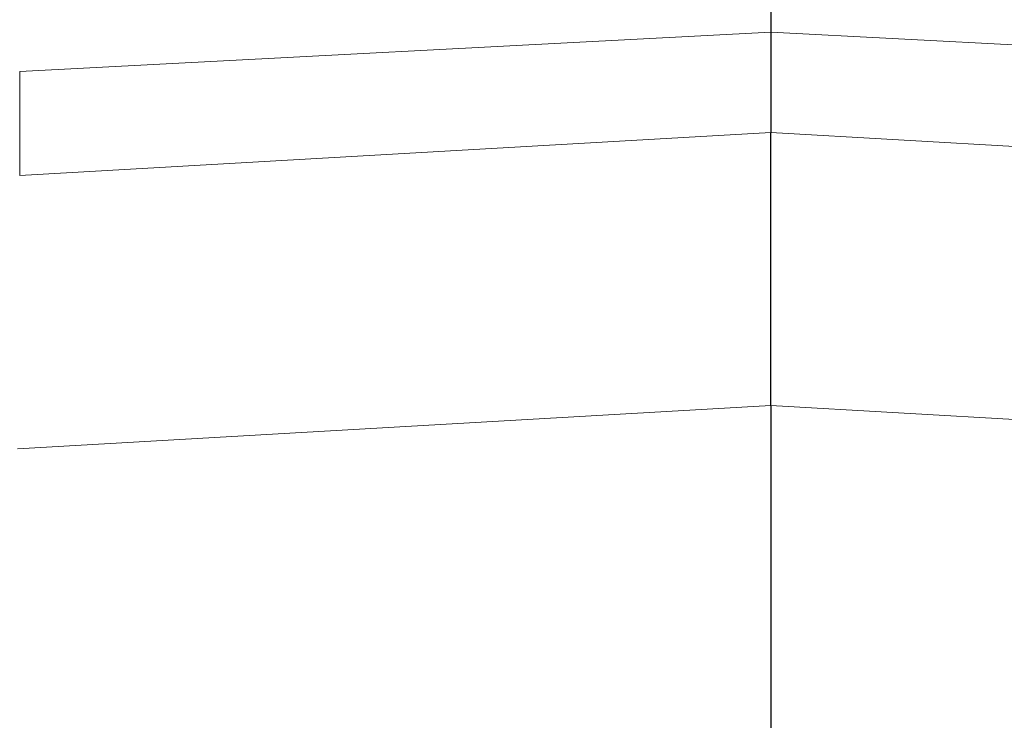
# Model space of a CAD drawing. Units: millimetres. Extents: x 227 to 2807, y 344 to 2165.
# Drawn here: x 2642 to 2672, y 1424 to 1445 of the extents above; entities that cross this region are included whole.
import ezdxf

# ---------------------------------------------------------------- set-up
doc = ezdxf.new("R2010")
doc.units = ezdxf.units.MM

msp = doc.modelspace()

# ---------------------------------------------------------------- linework, layer by layer
at = {"color": 7, "linetype": 'Continuous', "lineweight": 25}
for p, q in [((2664.737, 1449.939), (2664.737, 1444.469)), ((2664.737, 1444.469), (2664.737, 1441.442)), ((2664.737, 1433.187), (2664.737, 1441.442)), ((2664.737, 1433.187), (2664.737, 1372.447))]:
    msp.add_line(p, q, dxfattribs=at)
at = {"color": 7, "linetype": 'Continuous', "lineweight": 18}
for p, q in [((2664.737, 1444.469), (2642.028, 1443.279)), ((2664.737, 1444.469), (2687.447, 1443.279)), ((2642.028, 1443.279), (2642.028, 1440.138)), ((2642.028, 1440.138), (2664.737, 1441.442)), ((2664.737, 1441.442), (2687.447, 1440.138)), ((2664.737, 1433.187), (2641.958, 1431.879)), ((2687.516, 1431.879), (2664.737, 1433.187))]:
    msp.add_line(p, q, dxfattribs=at)
at = {"color": 7, "linetype": 'Continuous', "lineweight": 25}
msp.add_open_spline([(2642.737, 1458.225), (2642.156, 1458.164), (2640.899, 1458.033), (2638.975, 1457.807), (2636.963, 1457.553), (2634.959, 1457.279), (2632.963, 1456.987), (2630.975, 1456.675), (2628.996, 1456.345), (2627.026, 1455.996), (2625.067, 1455.628), (2623.117, 1455.241), (2621.179, 1454.836), (2619.252, 1454.413), (2617.337, 1453.971), (2615.434, 1453.51), (2613.544, 1453.032), (2611.668, 1452.535), (2609.806, 1452.021), (2607.958, 1451.489), (2606.125, 1450.939), (2604.307, 1450.371), (2602.505, 1449.786), (2600.72, 1449.184), (2598.951, 1448.565), (2597.2, 1447.928), (2595.466, 1447.275), (2593.751, 1446.605), (2592.054, 1445.918), (2590.377, 1445.215), (2588.719, 1444.496), (2587.081, 1443.761), (2585.464, 1443.009), (2583.867, 1442.242), (2582.292, 1441.46), (2580.739, 1440.662), (2579.208, 1439.849), (2577.699, 1439.021), (2576.214, 1438.178), (2574.752, 1437.32), (2573.314, 1436.448), (2571.9, 1435.562), (2570.511, 1434.662), (2569.147, 1433.748), (2567.808, 1432.82), (2566.495, 1431.879), (2565.209, 1430.925), (2563.949, 1429.958), (2562.716, 1428.979), (2561.511, 1427.987), (2560.333, 1426.984), (2559.184, 1425.968), (2558.063, 1424.941), (2556.971, 1423.902), (2555.908, 1422.853), (2554.874, 1421.793), (2553.871, 1420.723), (2552.897, 1419.642), (2551.954, 1418.552), (2551.042, 1417.453), (2550.16, 1416.344), (2549.31, 1415.227), (2548.492, 1414.101), (2547.705, 1412.967), (2546.95, 1411.826), (2546.228, 1410.678), (2545.538, 1409.522), (2544.881, 1408.36), (2544.256, 1407.192), (2543.665, 1406.018), (2543.106, 1404.839), (2542.581, 1403.654), (2542.089, 1402.465), (2541.631, 1401.272), (2541.206, 1400.075), (2540.815, 1398.874), (2540.457, 1397.67), (2540.133, 1396.463), (2539.842, 1395.254), (2539.586, 1394.042), (2539.363, 1392.828), (2539.173, 1391.613), (2539.018, 1390.397), (2538.895, 1389.179), (2538.808, 1387.961), (2538.755, 1386.854), (2538.747, 1386.153), (2538.743, 1385.858)], degree=3, knots=[0, 0, 0, 0, 0.010217, 0.022083, 0.03395, 0.045817, 0.057685, 0.069554, 0.081424, 0.093295, 0.105168, 0.117041, 0.128915, 0.140791, 0.152668, 0.164547, 0.176426, 0.188308, 0.200191, 0.212075, 0.223961, 0.235848, 0.247738, 0.259628, 0.271521, 0.283415, 0.295312, 0.307209, 0.319109, 0.33101, 0.342914, 0.354818, 0.366725, 0.378633, 0.390542, 0.402454, 0.414366, 0.42628, 0.438195, 0.450111, 0.462027, 0.473945, 0.485862, 0.49778, 0.509698, 0.521615, 0.533531, 0.545446, 0.557359, 0.56927, 0.581178, 0.593083, 0.604984, 0.616881, 0.628772, 0.640658, 0.652538, 0.66441, 0.676274, 0.688129, 0.699975, 0.71181, 0.723635, 0.735447, 0.747246, 0.759032, 0.770804, 0.782561, 0.794303, 0.806029, 0.81774, 0.829434, 0.841111, 0.852772, 0.864418, 0.876047, 0.887661, 0.89926, 0.910845, 0.922417, 0.933977, 0.945527, 0.957066, 0.968598, 0.980122, 0.991642, 1, 1, 1, 1], dxfattribs=at)

doc.saveas('drawing.dxf')
